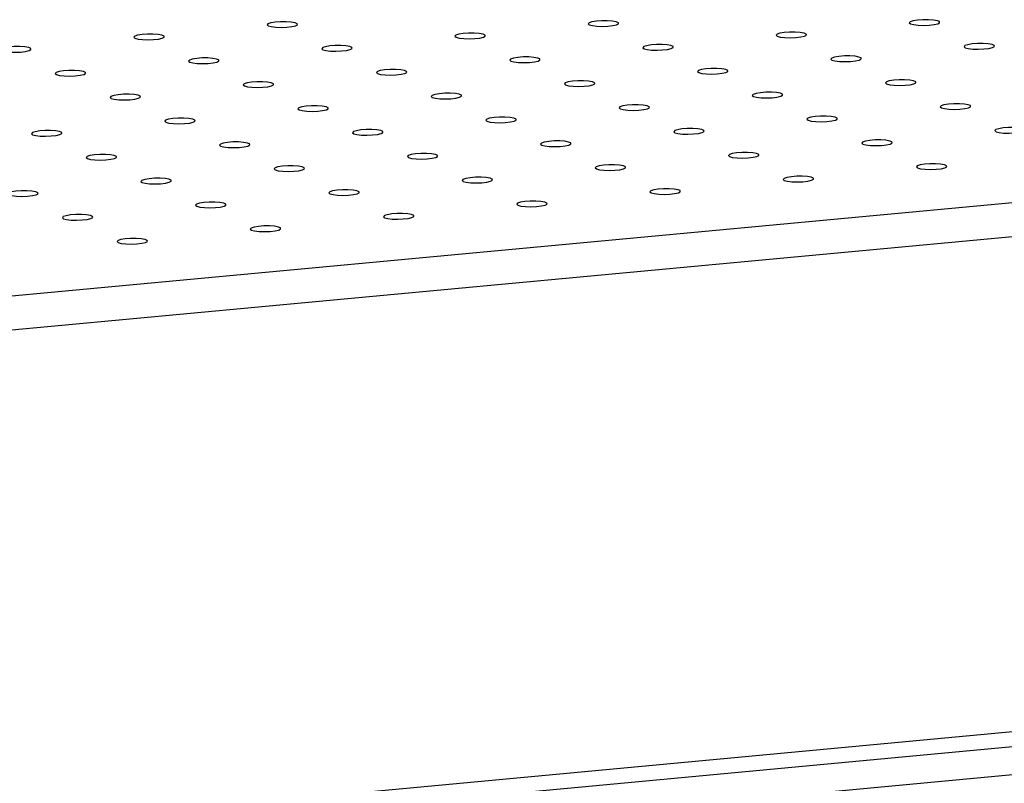
# Model space of a CAD drawing. Units: millimetres. Extents: x 12016 to 12313, y -7569 to -7359.
# Drawn here: x 12139 to 12147, y -7499 to -7492 of the extents above; entities that cross this region are included whole.
import ezdxf

# ---------------------------------------------------------------- set-up
doc = ezdxf.new("R2010")
doc.units = ezdxf.units.MM
doc.header["$LTSCALE"] = 10

msp = doc.modelspace()

# ---------------------------------------------------------------- linework, layer by layer
at = {"color": 7, "linetype": 'Continuous', "lineweight": 25}
for p, q in [((12076.19545, -7500.4714), (12162.05251, -7492.45728)), ((12076.2003, -7500.74802), (12162.05736, -7492.7339)), ((12076.12817, -7504.78812), (12161.81161, -7496.7902)), ((12076.27305, -7504.89731), (12162.13012, -7496.88319)), ((12162.13416, -7497.11371), (12076.27709, -7505.12783))]:
    msp.add_line(p, q, dxfattribs=at)
at = {"color": 7, "linetype": 'Continuous', "lineweight": 25, "flags": 128}
for points in [[(12140.72259, -7492.44229), (12140.74742, -7492.44901), (12140.78443, -7492.45337), (12140.82862, -7492.45478), (12140.87403, -7492.45306), (12140.91452, -7492.44843), (12140.94463, -7492.44152), (12140.96028, -7492.43327), (12140.95936, -7492.42478), (12140.942, -7492.41721), (12140.91055, -7492.41157), (12140.86924, -7492.40863), (12140.82367, -7492.40879), (12140.77997, -7492.41202), (12140.74406, -7492.41789), (12140.72079, -7492.4256), (12140.7133, -7492.43412), (12140.72259, -7492.44229)], [(12143.33846, -7492.43411), (12143.36329, -7492.44083), (12143.4003, -7492.44519), (12143.4445, -7492.44661), (12143.48991, -7492.44489), (12143.5304, -7492.44026), (12143.5605, -7492.43335), (12143.57615, -7492.4251), (12143.57524, -7492.41661), (12143.55788, -7492.40903), (12143.52642, -7492.4034), (12143.48512, -7492.40046), (12143.43954, -7492.40062), (12143.39585, -7492.40385), (12143.35994, -7492.40971), (12143.33667, -7492.41743), (12143.32917, -7492.42594), (12143.33846, -7492.43411)], [(12145.95434, -7492.42594), (12145.97917, -7492.43266), (12146.01618, -7492.43702), (12146.06037, -7492.43843), (12146.10578, -7492.43671), (12146.14627, -7492.43208), (12146.17638, -7492.42518), (12146.19203, -7492.41692), (12146.19111, -7492.40843), (12146.17375, -7492.40086), (12146.1423, -7492.39522), (12146.10099, -7492.39229), (12146.05542, -7492.39244), (12146.01172, -7492.39567), (12145.97582, -7492.40154), (12145.95254, -7492.40925), (12145.94505, -7492.41777), (12145.95434, -7492.42594)], [(12139.63744, -7492.54358), (12139.66227, -7492.5503), (12139.69928, -7492.55466), (12139.74347, -7492.55607), (12139.78888, -7492.55435), (12139.82937, -7492.54972), (12139.85948, -7492.54281), (12139.87513, -7492.53456), (12139.87421, -7492.52607), (12139.85685, -7492.5185), (12139.8254, -7492.51286), (12139.78409, -7492.50992), (12139.73852, -7492.51008), (12139.69482, -7492.51331), (12139.65891, -7492.51918), (12139.63564, -7492.52689), (12139.62815, -7492.53541), (12139.63744, -7492.54358)], [(12142.25331, -7492.5354), (12142.27814, -7492.54212), (12142.31515, -7492.54648), (12142.35935, -7492.5479), (12142.40476, -7492.54618), (12142.44525, -7492.54155), (12142.47535, -7492.53464), (12142.491, -7492.52639), (12142.49009, -7492.5179), (12142.47273, -7492.51033), (12142.44127, -7492.50469), (12142.39997, -7492.50175), (12142.35439, -7492.50191), (12142.3107, -7492.50514), (12142.27479, -7492.51101), (12142.25152, -7492.51872), (12142.24402, -7492.52723), (12142.25331, -7492.5354)], [(12144.86919, -7492.52723), (12144.89402, -7492.53395), (12144.93103, -7492.53831), (12144.97522, -7492.53972), (12145.02063, -7492.538), (12145.06112, -7492.53337), (12145.09123, -7492.52647), (12145.10688, -7492.51821), (12145.10596, -7492.50972), (12145.0886, -7492.50215), (12145.05715, -7492.49651), (12145.01584, -7492.49358), (12144.97027, -7492.49373), (12144.92657, -7492.49696), (12144.89067, -7492.50283), (12144.86739, -7492.51054), (12144.8599, -7492.51906), (12144.86919, -7492.52723)], [(12138.55229, -7492.64487), (12138.57712, -7492.65159), (12138.61413, -7492.65595), (12138.65832, -7492.65736), (12138.70373, -7492.65564), (12138.74422, -7492.65101), (12138.77433, -7492.64411), (12138.78998, -7492.63585), (12138.78906, -7492.62736), (12138.7717, -7492.61979), (12138.74025, -7492.61415), (12138.69894, -7492.61122), (12138.65337, -7492.61137), (12138.60967, -7492.6146), (12138.57376, -7492.62047), (12138.55049, -7492.62818), (12138.543, -7492.6367), (12138.55229, -7492.64487)], [(12141.16816, -7492.63669), (12141.19299, -7492.64341), (12141.23, -7492.64777), (12141.2742, -7492.64919), (12141.31961, -7492.64747), (12141.3601, -7492.64284), (12141.3902, -7492.63593), (12141.40585, -7492.62768), (12141.40494, -7492.61919), (12141.38758, -7492.61162), (12141.35612, -7492.60598), (12141.31482, -7492.60304), (12141.26924, -7492.6032), (12141.22555, -7492.60643), (12141.18964, -7492.6123), (12141.16637, -7492.62001), (12141.15887, -7492.62852), (12141.16816, -7492.63669)], [(12143.78404, -7492.62852), (12143.80887, -7492.63524), (12143.84588, -7492.6396), (12143.89007, -7492.64102), (12143.93548, -7492.63929), (12143.97597, -7492.63466), (12144.00608, -7492.62776), (12144.02173, -7492.6195), (12144.02081, -7492.61102), (12144.00345, -7492.60344), (12143.972, -7492.59781), (12143.93069, -7492.59487), (12143.88512, -7492.59502), (12143.84142, -7492.59825), (12143.80552, -7492.60412), (12143.78224, -7492.61183), (12143.77475, -7492.62035), (12143.78404, -7492.62852)], [(12146.39992, -7492.62035), (12146.42474, -7492.62706), (12146.46176, -7492.63143), (12146.50595, -7492.63284), (12146.55136, -7492.63112), (12146.59185, -7492.62649), (12146.62195, -7492.61958), (12146.6376, -7492.61133), (12146.63669, -7492.60284), (12146.61933, -7492.59527), (12146.58787, -7492.58963), (12146.54657, -7492.58669), (12146.50099, -7492.58685), (12146.4573, -7492.59008), (12146.42139, -7492.59595), (12146.39812, -7492.60366), (12146.39062, -7492.61218), (12146.39992, -7492.62035)], [(12142.69889, -7492.72981), (12142.72372, -7492.73653), (12142.76073, -7492.74089), (12142.80492, -7492.74231), (12142.85033, -7492.74058), (12142.89082, -7492.73596), (12142.92093, -7492.72905), (12142.93658, -7492.72079), (12142.93566, -7492.71231), (12142.9183, -7492.70473), (12142.88685, -7492.6991), (12142.84554, -7492.69616), (12142.79997, -7492.69631), (12142.75627, -7492.69954), (12142.72037, -7492.70541), (12142.69709, -7492.71312), (12142.6896, -7492.72164), (12142.69889, -7492.72981)], [(12145.31477, -7492.72164), (12145.33959, -7492.72835), (12145.37661, -7492.73272), (12145.4208, -7492.73413), (12145.46621, -7492.73241), (12145.5067, -7492.72778), (12145.5368, -7492.72087), (12145.55245, -7492.71262), (12145.55154, -7492.70413), (12145.53418, -7492.69656), (12145.50272, -7492.69092), (12145.46142, -7492.68798), (12145.41584, -7492.68814), (12145.37215, -7492.69137), (12145.33624, -7492.69724), (12145.31297, -7492.70495), (12145.30547, -7492.71347), (12145.31477, -7492.72164)], [(12140.08301, -7492.73798), (12140.10784, -7492.7447), (12140.14486, -7492.74906), (12140.18905, -7492.75048), (12140.23446, -7492.74876), (12140.27495, -7492.74413), (12140.30505, -7492.73722), (12140.3207, -7492.72897), (12140.31979, -7492.72048), (12140.30243, -7492.71291), (12140.27097, -7492.70727), (12140.22967, -7492.70433), (12140.18409, -7492.70449), (12140.1404, -7492.70772), (12140.10449, -7492.71359), (12140.08122, -7492.7213), (12140.07372, -7492.72982), (12140.08301, -7492.73798)], [(12138.99787, -7492.83927), (12139.02269, -7492.84599), (12139.05971, -7492.85036), (12139.1039, -7492.85177), (12139.14931, -7492.85005), (12139.1898, -7492.84542), (12139.2199, -7492.83851), (12139.23555, -7492.83026), (12139.23464, -7492.82177), (12139.21728, -7492.8142), (12139.18582, -7492.80856), (12139.14452, -7492.80562), (12139.09894, -7492.80578), (12139.05525, -7492.80901), (12139.01934, -7492.81488), (12138.99607, -7492.82259), (12138.98857, -7492.83111), (12138.99787, -7492.83927)], [(12141.61374, -7492.8311), (12141.63857, -7492.83782), (12141.67558, -7492.84218), (12141.71977, -7492.8436), (12141.76518, -7492.84187), (12141.80567, -7492.83725), (12141.83578, -7492.83034), (12141.85143, -7492.82208), (12141.85051, -7492.8136), (12141.83315, -7492.80602), (12141.8017, -7492.80039), (12141.76039, -7492.79745), (12141.71482, -7492.79761), (12141.67112, -7492.80084), (12141.63522, -7492.8067), (12141.61194, -7492.81442), (12141.60445, -7492.82293), (12141.61374, -7492.8311)], [(12144.22962, -7492.82293), (12144.25444, -7492.82965), (12144.29146, -7492.83401), (12144.33565, -7492.83542), (12144.38106, -7492.8337), (12144.42155, -7492.82907), (12144.45165, -7492.82216), (12144.4673, -7492.81391), (12144.46639, -7492.80542), (12144.44903, -7492.79785), (12144.41757, -7492.79221), (12144.37627, -7492.78927), (12144.33069, -7492.78943), (12144.287, -7492.79266), (12144.25109, -7492.79853), (12144.22782, -7492.80624), (12144.22032, -7492.81476), (12144.22962, -7492.82293)], [(12140.52859, -7492.93239), (12140.55342, -7492.93911), (12140.59043, -7492.94347), (12140.63462, -7492.94489), (12140.68003, -7492.94316), (12140.72052, -7492.93854), (12140.75063, -7492.93163), (12140.76628, -7492.92337), (12140.76536, -7492.91489), (12140.748, -7492.90731), (12140.71655, -7492.90168), (12140.67524, -7492.89874), (12140.62967, -7492.8989), (12140.58597, -7492.90213), (12140.55007, -7492.90799), (12140.52679, -7492.91571), (12140.5193, -7492.92422), (12140.52859, -7492.93239)], [(12143.14447, -7492.92422), (12143.16929, -7492.93094), (12143.20631, -7492.9353), (12143.2505, -7492.93671), (12143.29591, -7492.93499), (12143.3364, -7492.93036), (12143.3665, -7492.92345), (12143.38215, -7492.9152), (12143.38124, -7492.90671), (12143.36388, -7492.89914), (12143.33242, -7492.8935), (12143.29112, -7492.89057), (12143.24554, -7492.89072), (12143.20185, -7492.89395), (12143.16594, -7492.89982), (12143.14267, -7492.90753), (12143.13517, -7492.91605), (12143.14447, -7492.92422)], [(12145.76034, -7492.91604), (12145.78517, -7492.92276), (12145.82218, -7492.92712), (12145.86637, -7492.92854), (12145.91178, -7492.92682), (12145.95227, -7492.92219), (12145.98238, -7492.91528), (12145.99803, -7492.90703), (12145.99711, -7492.89854), (12145.97976, -7492.89097), (12145.9483, -7492.88533), (12145.90699, -7492.88239), (12145.86142, -7492.88255), (12145.81772, -7492.88578), (12145.78182, -7492.89165), (12145.75854, -7492.89936), (12145.75105, -7492.90787), (12145.76034, -7492.91604)], [(12139.44344, -7493.03368), (12139.46827, -7493.0404), (12139.50528, -7493.04476), (12139.54947, -7493.04618), (12139.59488, -7493.04446), (12139.63537, -7493.03983), (12139.66548, -7493.03292), (12139.68113, -7493.02466), (12139.68021, -7493.01618), (12139.66285, -7493.0086), (12139.6314, -7493.00297), (12139.59009, -7493.00003), (12139.54452, -7493.00019), (12139.50082, -7493.00342), (12139.46492, -7493.00928), (12139.44164, -7493.017), (12139.43415, -7493.02551), (12139.44344, -7493.03368)], [(12142.05932, -7493.02551), (12142.08414, -7493.03223), (12142.12116, -7493.03659), (12142.16535, -7493.038), (12142.21076, -7493.03628), (12142.25125, -7493.03165), (12142.28135, -7493.02475), (12142.297, -7493.01649), (12142.29609, -7493.008), (12142.27873, -7493.00043), (12142.24727, -7492.99479), (12142.20597, -7492.99186), (12142.16039, -7492.99201), (12142.1167, -7492.99524), (12142.08079, -7493.00111), (12142.05752, -7493.00882), (12142.05002, -7493.01734), (12142.05932, -7493.02551)], [(12144.67519, -7493.01733), (12144.70002, -7493.02405), (12144.73703, -7493.02841), (12144.78122, -7493.02983), (12144.82663, -7493.02811), (12144.86712, -7493.02348), (12144.89723, -7493.01657), (12144.91288, -7493.00832), (12144.91196, -7492.99983), (12144.89461, -7492.99226), (12144.86315, -7492.98662), (12144.82184, -7492.98368), (12144.77627, -7492.98384), (12144.73257, -7492.98707), (12144.69667, -7492.99294), (12144.67339, -7493.00065), (12144.6659, -7493.00916), (12144.67519, -7493.01733)], [(12140.97417, -7493.1268), (12140.99899, -7493.13352), (12141.03601, -7493.13788), (12141.0802, -7493.13929), (12141.12561, -7493.13757), (12141.1661, -7493.13294), (12141.1962, -7493.12604), (12141.21185, -7493.11778), (12141.21094, -7493.10929), (12141.19358, -7493.10172), (12141.16212, -7493.09608), (12141.12082, -7493.09315), (12141.07524, -7493.0933), (12141.03155, -7493.09653), (12140.99564, -7493.1024), (12140.97237, -7493.11011), (12140.96487, -7493.11863), (12140.97417, -7493.1268)], [(12143.59004, -7493.11862), (12143.61487, -7493.12534), (12143.65188, -7493.12971), (12143.69607, -7493.13112), (12143.74148, -7493.1294), (12143.78197, -7493.12477), (12143.81208, -7493.11786), (12143.82773, -7493.10961), (12143.82681, -7493.10112), (12143.80946, -7493.09355), (12143.778, -7493.08791), (12143.73669, -7493.08497), (12143.69112, -7493.08513), (12143.64742, -7493.08836), (12143.61152, -7493.09423), (12143.58824, -7493.10194), (12143.58075, -7493.11046), (12143.59004, -7493.11862)], [(12146.20592, -7493.11045), (12146.23075, -7493.11717), (12146.26776, -7493.12153), (12146.31195, -7493.12295), (12146.35736, -7493.12122), (12146.39785, -7493.1166), (12146.42795, -7493.10969), (12146.4436, -7493.10143), (12146.44269, -7493.09295), (12146.42533, -7493.08537), (12146.39388, -7493.07974), (12146.35257, -7493.0768), (12146.30699, -7493.07695), (12146.2633, -7493.08018), (12146.22739, -7493.08605), (12146.20412, -7493.09377), (12146.19662, -7493.10228), (12146.20592, -7493.11045)], [(12139.88902, -7493.22809), (12139.91384, -7493.23481), (12139.95086, -7493.23917), (12139.99505, -7493.24059), (12140.04046, -7493.23886), (12140.08095, -7493.23423), (12140.11105, -7493.22733), (12140.1267, -7493.21907), (12140.12579, -7493.21058), (12140.10843, -7493.20301), (12140.07697, -7493.19738), (12140.03567, -7493.19444), (12139.99009, -7493.19459), (12139.9464, -7493.19782), (12139.91049, -7493.20369), (12139.88722, -7493.2114), (12139.87972, -7493.21992), (12139.88902, -7493.22809)], [(12142.50489, -7493.21992), (12142.52972, -7493.22663), (12142.56673, -7493.231), (12142.61092, -7493.23241), (12142.65633, -7493.23069), (12142.69682, -7493.22606), (12142.72693, -7493.21915), (12142.74258, -7493.2109), (12142.74166, -7493.20241), (12142.72431, -7493.19484), (12142.69285, -7493.1892), (12142.65154, -7493.18626), (12142.60597, -7493.18642), (12142.56227, -7493.18965), (12142.52637, -7493.19552), (12142.50309, -7493.20323), (12142.4956, -7493.21175), (12142.50489, -7493.21992)], [(12145.12077, -7493.21174), (12145.1456, -7493.21846), (12145.18261, -7493.22282), (12145.2268, -7493.22424), (12145.27221, -7493.22251), (12145.3127, -7493.21789), (12145.3428, -7493.21098), (12145.35845, -7493.20272), (12145.35754, -7493.19424), (12145.34018, -7493.18666), (12145.30873, -7493.18103), (12145.26742, -7493.17809), (12145.22184, -7493.17825), (12145.17815, -7493.18148), (12145.14224, -7493.18734), (12145.11897, -7493.19506), (12145.11147, -7493.20357), (12145.12077, -7493.21174)], [(12138.80387, -7493.32938), (12138.82869, -7493.3361), (12138.86571, -7493.34046), (12138.9099, -7493.34188), (12138.95531, -7493.34015), (12138.9958, -7493.33553), (12139.0259, -7493.32862), (12139.04155, -7493.32036), (12139.04064, -7493.31188), (12139.02328, -7493.3043), (12138.99182, -7493.29867), (12138.95052, -7493.29573), (12138.90494, -7493.29588), (12138.86125, -7493.29911), (12138.82534, -7493.30498), (12138.80207, -7493.31269), (12138.79457, -7493.32121), (12138.80387, -7493.32938)], [(12141.41974, -7493.32121), (12141.44457, -7493.32792), (12141.48158, -7493.33229), (12141.52577, -7493.3337), (12141.57118, -7493.33198), (12141.61167, -7493.32735), (12141.64178, -7493.32044), (12141.65743, -7493.31219), (12141.65651, -7493.3037), (12141.63916, -7493.29613), (12141.6077, -7493.29049), (12141.56639, -7493.28755), (12141.52082, -7493.28771), (12141.47712, -7493.29094), (12141.44122, -7493.29681), (12141.41794, -7493.30452), (12141.41045, -7493.31304), (12141.41974, -7493.32121)], [(12144.03562, -7493.31303), (12144.06045, -7493.31975), (12144.09746, -7493.32411), (12144.14165, -7493.32553), (12144.18706, -7493.3238), (12144.22755, -7493.31918), (12144.25765, -7493.31227), (12144.2733, -7493.30401), (12144.27239, -7493.29553), (12144.25503, -7493.28795), (12144.22358, -7493.28232), (12144.18227, -7493.27938), (12144.13669, -7493.27954), (12144.093, -7493.28277), (12144.05709, -7493.28863), (12144.03382, -7493.29635), (12144.02632, -7493.30486), (12144.03562, -7493.31303)], [(12146.65149, -7493.30486), (12146.67632, -7493.31158), (12146.71333, -7493.31594), (12146.75753, -7493.31735), (12146.80293, -7493.31563), (12146.84342, -7493.311), (12146.87353, -7493.3041), (12146.88918, -7493.29584), (12146.88826, -7493.28735), (12146.87091, -7493.27978), (12146.83945, -7493.27414), (12146.79814, -7493.27121), (12146.75257, -7493.27136), (12146.70887, -7493.27459), (12146.67297, -7493.28046), (12146.64969, -7493.28817), (12146.6422, -7493.29669), (12146.65149, -7493.30486)], [(12140.33459, -7493.4225), (12140.35942, -7493.42922), (12140.39643, -7493.43358), (12140.44062, -7493.43499), (12140.48603, -7493.43327), (12140.52652, -7493.42864), (12140.55663, -7493.42173), (12140.57228, -7493.41348), (12140.57136, -7493.40499), (12140.55401, -7493.39742), (12140.52255, -7493.39178), (12140.48124, -7493.38884), (12140.43567, -7493.389), (12140.39197, -7493.39223), (12140.35607, -7493.3981), (12140.33279, -7493.40581), (12140.3253, -7493.41433), (12140.33459, -7493.4225)], [(12142.95047, -7493.41432), (12142.9753, -7493.42104), (12143.01231, -7493.4254), (12143.0565, -7493.42682), (12143.10191, -7493.4251), (12143.1424, -7493.42047), (12143.1725, -7493.41356), (12143.18815, -7493.40531), (12143.18724, -7493.39682), (12143.16988, -7493.38924), (12143.13843, -7493.38361), (12143.09712, -7493.38067), (12143.05154, -7493.38083), (12143.00785, -7493.38406), (12142.97194, -7493.38992), (12142.94867, -7493.39764), (12142.94117, -7493.40615), (12142.95047, -7493.41432)], [(12145.56634, -7493.40615), (12145.59117, -7493.41287), (12145.62818, -7493.41723), (12145.67238, -7493.41864), (12145.71778, -7493.41692), (12145.75827, -7493.41229), (12145.78838, -7493.40539), (12145.80403, -7493.39713), (12145.80311, -7493.38864), (12145.78576, -7493.38107), (12145.7543, -7493.37543), (12145.71299, -7493.3725), (12145.66742, -7493.37265), (12145.62372, -7493.37588), (12145.58782, -7493.38175), (12145.56454, -7493.38946), (12145.55705, -7493.39798), (12145.56634, -7493.40615)], [(12139.24944, -7493.52379), (12139.27427, -7493.53051), (12139.31128, -7493.53487), (12139.35547, -7493.53628), (12139.40088, -7493.53456), (12139.44137, -7493.52993), (12139.47148, -7493.52302), (12139.48713, -7493.51477), (12139.48621, -7493.50628), (12139.46886, -7493.49871), (12139.4374, -7493.49307), (12139.39609, -7493.49014), (12139.35052, -7493.49029), (12139.30682, -7493.49352), (12139.27092, -7493.49939), (12139.24764, -7493.5071), (12139.24015, -7493.51562), (12139.24944, -7493.52379)], [(12141.86532, -7493.51561), (12141.89015, -7493.52233), (12141.92716, -7493.52669), (12141.97135, -7493.52811), (12142.01676, -7493.52639), (12142.05725, -7493.52176), (12142.08735, -7493.51485), (12142.103, -7493.5066), (12142.10209, -7493.49811), (12142.08473, -7493.49054), (12142.05328, -7493.4849), (12142.01197, -7493.48196), (12141.96639, -7493.48212), (12141.9227, -7493.48535), (12141.88679, -7493.49122), (12141.86352, -7493.49893), (12141.85602, -7493.50744), (12141.86532, -7493.51561)], [(12144.48119, -7493.50744), (12144.50602, -7493.51416), (12144.54303, -7493.51852), (12144.58723, -7493.51993), (12144.63263, -7493.51821), (12144.67312, -7493.51358), (12144.70323, -7493.50668), (12144.71888, -7493.49842), (12144.71796, -7493.48993), (12144.70061, -7493.48236), (12144.66915, -7493.47673), (12144.62784, -7493.47379), (12144.58227, -7493.47394), (12144.53857, -7493.47717), (12144.50267, -7493.48304), (12144.47939, -7493.49075), (12144.4719, -7493.49927), (12144.48119, -7493.50744)], [(12143.39604, -7493.60873), (12143.42087, -7493.61545), (12143.45788, -7493.61981), (12143.50208, -7493.62123), (12143.54748, -7493.6195), (12143.58797, -7493.61487), (12143.61808, -7493.60797), (12143.63373, -7493.59971), (12143.63281, -7493.59123), (12143.61546, -7493.58365), (12143.584, -7493.57802), (12143.54269, -7493.57508), (12143.49712, -7493.57523), (12143.45342, -7493.57846), (12143.41752, -7493.58433), (12143.39424, -7493.59204), (12143.38675, -7493.60056), (12143.39604, -7493.60873)], [(12146.01192, -7493.60056), (12146.03675, -7493.60727), (12146.07376, -7493.61164), (12146.11795, -7493.61305), (12146.16336, -7493.61133), (12146.20385, -7493.6067), (12146.23395, -7493.59979), (12146.2496, -7493.59154), (12146.24869, -7493.58305), (12146.23133, -7493.57548), (12146.19988, -7493.56984), (12146.15857, -7493.5669), (12146.11299, -7493.56706), (12146.0693, -7493.57029), (12146.03339, -7493.57616), (12146.01012, -7493.58387), (12146.00262, -7493.59239), (12146.01192, -7493.60056)], [(12140.78017, -7493.6169), (12140.805, -7493.62362), (12140.84201, -7493.62798), (12140.8862, -7493.6294), (12140.93161, -7493.62768), (12140.9721, -7493.62305), (12141.0022, -7493.61614), (12141.01785, -7493.60789), (12141.01694, -7493.5994), (12140.99958, -7493.59183), (12140.96813, -7493.58619), (12140.92682, -7493.58325), (12140.88124, -7493.58341), (12140.83755, -7493.58664), (12140.80164, -7493.59251), (12140.77837, -7493.60022), (12140.77087, -7493.60873), (12140.78017, -7493.6169)], [(12139.69502, -7493.71819), (12139.71985, -7493.72491), (12139.75686, -7493.72928), (12139.80105, -7493.73069), (12139.84646, -7493.72897), (12139.88695, -7493.72434), (12139.91705, -7493.71743), (12139.9327, -7493.70918), (12139.93179, -7493.70069), (12139.91443, -7493.69312), (12139.88298, -7493.68748), (12139.84167, -7493.68454), (12139.79609, -7493.6847), (12139.7524, -7493.68793), (12139.71649, -7493.6938), (12139.69322, -7493.70151), (12139.68572, -7493.71003), (12139.69502, -7493.71819)], [(12142.31089, -7493.71002), (12142.33572, -7493.71674), (12142.37273, -7493.7211), (12142.41693, -7493.72252), (12142.46233, -7493.72079), (12142.50282, -7493.71617), (12142.53293, -7493.70926), (12142.54858, -7493.701), (12142.54766, -7493.69252), (12142.53031, -7493.68494), (12142.49885, -7493.67931), (12142.45754, -7493.67637), (12142.41197, -7493.67652), (12142.36827, -7493.67975), (12142.33237, -7493.68562), (12142.30909, -7493.69333), (12142.3016, -7493.70185), (12142.31089, -7493.71002)], [(12144.92677, -7493.70185), (12144.9516, -7493.70857), (12144.98861, -7493.71293), (12145.0328, -7493.71434), (12145.07821, -7493.71262), (12145.1187, -7493.70799), (12145.1488, -7493.70108), (12145.16445, -7493.69283), (12145.16354, -7493.68434), (12145.14618, -7493.67677), (12145.11473, -7493.67113), (12145.07342, -7493.66819), (12145.02784, -7493.66835), (12144.98415, -7493.67158), (12144.94824, -7493.67745), (12144.92497, -7493.68516), (12144.91747, -7493.69368), (12144.92677, -7493.70185)], [(12138.60987, -7493.81948), (12138.6347, -7493.8262), (12138.67171, -7493.83057), (12138.7159, -7493.83198), (12138.76131, -7493.83026), (12138.8018, -7493.82563), (12138.8319, -7493.81872), (12138.84755, -7493.81047), (12138.84664, -7493.80198), (12138.82928, -7493.79441), (12138.79783, -7493.78877), (12138.75652, -7493.78583), (12138.71094, -7493.78599), (12138.66725, -7493.78922), (12138.63134, -7493.79509), (12138.60807, -7493.8028), (12138.60057, -7493.81132), (12138.60987, -7493.81948)], [(12141.22574, -7493.81131), (12141.25057, -7493.81803), (12141.28758, -7493.82239), (12141.33178, -7493.82381), (12141.37718, -7493.82208), (12141.41767, -7493.81746), (12141.44778, -7493.81055), (12141.46343, -7493.80229), (12141.46251, -7493.79381), (12141.44516, -7493.78623), (12141.4137, -7493.7806), (12141.37239, -7493.77766), (12141.32682, -7493.77782), (12141.28312, -7493.78105), (12141.24722, -7493.78691), (12141.22394, -7493.79463), (12141.21645, -7493.80314), (12141.22574, -7493.81131)], [(12143.84162, -7493.80314), (12143.86645, -7493.80986), (12143.90346, -7493.81422), (12143.94765, -7493.81563), (12143.99306, -7493.81391), (12144.03355, -7493.80928), (12144.06365, -7493.80237), (12144.0793, -7493.79412), (12144.07839, -7493.78563), (12144.06103, -7493.77806), (12144.02958, -7493.77242), (12143.98827, -7493.76948), (12143.94269, -7493.76964), (12143.899, -7493.77287), (12143.86309, -7493.77874), (12143.83982, -7493.78645), (12143.83232, -7493.79497), (12143.84162, -7493.80314)], [(12140.14059, -7493.9126), (12140.16542, -7493.91932), (12140.20243, -7493.92368), (12140.24663, -7493.9251), (12140.29203, -7493.92337), (12140.33252, -7493.91875), (12140.36263, -7493.91184), (12140.37828, -7493.90358), (12140.37736, -7493.8951), (12140.36001, -7493.88752), (12140.32855, -7493.88189), (12140.28725, -7493.87895), (12140.24167, -7493.87911), (12140.19797, -7493.88234), (12140.16207, -7493.8882), (12140.13879, -7493.89592), (12140.1313, -7493.90443), (12140.14059, -7493.9126)], [(12142.75647, -7493.90443), (12142.7813, -7493.91115), (12142.81831, -7493.91551), (12142.8625, -7493.91692), (12142.90791, -7493.9152), (12142.9484, -7493.91057), (12142.9785, -7493.90366), (12142.99415, -7493.89541), (12142.99324, -7493.88692), (12142.97588, -7493.87935), (12142.94443, -7493.87371), (12142.90312, -7493.87078), (12142.85754, -7493.87093), (12142.81385, -7493.87416), (12142.77794, -7493.88003), (12142.75467, -7493.88774), (12142.74717, -7493.89626), (12142.75647, -7493.90443)], [(12141.67132, -7494.00572), (12141.69615, -7494.01244), (12141.73316, -7494.0168), (12141.77735, -7494.01821), (12141.82276, -7494.01649), (12141.86325, -7494.01186), (12141.89335, -7494.00496), (12141.909, -7493.9967), (12141.90809, -7493.98821), (12141.89073, -7493.98064), (12141.85928, -7493.975), (12141.81797, -7493.97207), (12141.77239, -7493.97222), (12141.7287, -7493.97545), (12141.69279, -7493.98132), (12141.66952, -7493.98903), (12141.66202, -7493.99755), (12141.67132, -7494.00572)], [(12139.05544, -7494.01389), (12139.08027, -7494.02061), (12139.11728, -7494.02497), (12139.16148, -7494.02639), (12139.20688, -7494.02467), (12139.24737, -7494.02004), (12139.27748, -7494.01313), (12139.29313, -7494.00487), (12139.29221, -7493.99639), (12139.27486, -7493.98881), (12139.2434, -7493.98318), (12139.2021, -7493.98024), (12139.15652, -7493.9804), (12139.11282, -7493.98363), (12139.07692, -7493.98949), (12139.05364, -7493.99721), (12139.04615, -7494.00572), (12139.05544, -7494.01389)], [(12140.58617, -7494.10701), (12140.611, -7494.11373), (12140.64801, -7494.11809), (12140.6922, -7494.1195), (12140.73761, -7494.11778), (12140.7781, -7494.11315), (12140.8082, -7494.10625), (12140.82385, -7494.09799), (12140.82294, -7494.0895), (12140.80558, -7494.08193), (12140.77413, -7494.07629), (12140.73282, -7494.07336), (12140.68724, -7494.07351), (12140.64355, -7494.07674), (12140.60764, -7494.08261), (12140.58437, -7494.09032), (12140.57687, -7494.09884), (12140.58617, -7494.10701)], [(12139.50102, -7494.2083), (12139.52585, -7494.21502), (12139.56286, -7494.21938), (12139.60705, -7494.2208), (12139.65246, -7494.21907), (12139.69295, -7494.21444), (12139.72305, -7494.20754), (12139.7387, -7494.19928), (12139.73779, -7494.1908), (12139.72043, -7494.18322), (12139.68898, -7494.17759), (12139.64767, -7494.17465), (12139.60209, -7494.1748), (12139.5584, -7494.17803), (12139.52249, -7494.1839), (12139.49922, -7494.19161), (12139.49172, -7494.20013), (12139.50102, -7494.2083)]]:
    msp.add_lwpolyline(points, dxfattribs=at)

doc.saveas('drawing.dxf')
